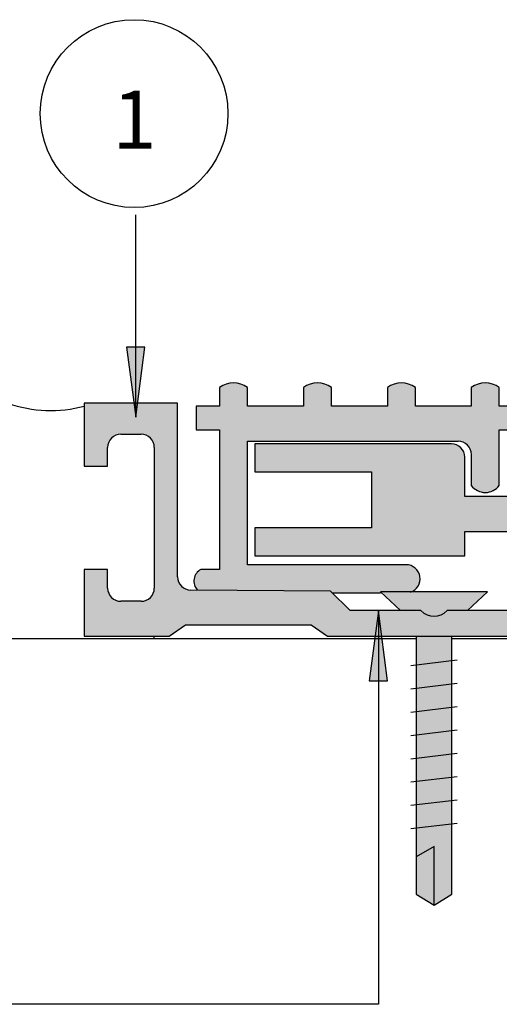
# Model space of a CAD drawing. Units: millimetres. Extents: x -171 to 135, y -77 to 77.
# Drawn here: x -86 to -65, y 20 to 63 of the extents above; entities that cross this region are included whole.
import ezdxf

# ---------------------------------------------------------------- set-up
doc = ezdxf.new("R2010")
doc.units = ezdxf.units.MM
for name, color, linetype in [('_annotate', 241, 'Continuous'), ('_circles', 3, 'Continuous'), ('_hatch', 253, 'Continuous'), ('_lines', 3, 'Continuous')]:
    doc.layers.add(name, color=color, linetype=linetype)
doc.styles.add('Arial', font='arial.ttf')

msp = doc.modelspace()

# ---------------------------------------------------------------- hatches: boundary and pattern name
at = {"layer": '_hatch'}
for color, points in [(7, [(-80.768, 45.583), (-80.373, 48.583), (-81.163, 48.583)]), (256, [(-71.571, 38.055), (-70.227, 38.055), (-70.261, 38.087), (-68.984, 38.087), (-68.867, 38.135), (-68.743, 38.231), (-68.647, 38.355), (-68.588, 38.5), (-68.567, 38.655), (-68.588, 38.81), (-68.647, 38.955), (-68.743, 39.079), (-68.867, 39.175), (-69.012, 39.235), (-69.167, 39.255), (-75.971, 39.255), (-75.971, 44.555), (-66.936, 44.555), (-66.79, 44.536), (-66.654, 44.479), (-66.533, 44.384), (-66.447, 44.272), (-66.39, 44.136), (-66.371, 43.989), (-66.371, 42.655), (-66.251, 42.529), (-66.106, 42.434), (-65.943, 42.375), (-65.771, 42.355), (-65.598, 42.375), (-65.435, 42.434), (-65.29, 42.529), (-65.171, 42.655), (-65.171, 45.045), (-64.171, 45.045), (-64.171, 46.055), (-65.171, 46.055), (-65.171, 46.855), (-65.394, 46.982), (-65.642, 47.047), (-65.899, 47.047), (-66.147, 46.982), (-66.371, 46.855), (-66.371, 46.055), (-68.772, 46.055), (-68.772, 46.855), (-68.996, 46.982), (-69.244, 47.047), (-69.501, 47.047), (-69.749, 46.982), (-69.972, 46.855), (-69.972, 46.055), (-72.374, 46.055), (-72.374, 46.855), (-72.597, 46.982), (-72.846, 47.047), (-73.102, 47.047), (-73.351, 46.982), (-73.574, 46.855), (-73.574, 46.055), (-75.976, 46.055), (-75.976, 46.855), (-76.198, 46.981), (-76.445, 47.047), (-76.742, 47.037), (-76.948, 46.983), (-77.171, 46.859), (-77.171, 46.055), (-78.176, 46.055), (-78.176, 45.045), (-77.171, 45.045), (-77.171, 39.055), (-77.971, 39.055), (-78.082, 38.977), (-78.172, 38.875), (-78.235, 38.755), (-78.267, 38.623), (-78.267, 38.487), (-78.235, 38.355), (-78.172, 38.235), (-78.101, 38.168), (-72.409, 38.125), (-72.339, 38.055)]), (256, [(-22.32, 38.187), (-22.173, 38.206), (-22.037, 38.263), (-21.92, 38.352), (-21.83, 38.47), (-21.773, 38.606), (-21.754, 38.752), (-21.754, 40.687), (-1.154, 40.687), (-1.154, 38.752), (-1.135, 38.606), (-1.078, 38.47), (-0.988, 38.352), (-0.871, 38.263), (-0.735, 38.206), (-0.588, 38.187), (0.846, 38.187), (0.958, 38.264), (1.047, 38.366), (1.11, 38.487), (1.143, 38.619), (1.143, 38.755), (1.11, 38.887), (1.047, 39.007), (0.958, 39.109), (0.846, 39.187), (0.046, 39.187), (0.046, 40.387), (4.046, 40.387), (4.046, 39.187), (3.246, 39.187), (3.135, 39.109), (3.045, 39.007), (2.982, 38.887), (2.95, 38.755), (2.95, 38.619), (2.982, 38.487), (3.045, 38.366), (3.135, 38.264), (3.246, 38.187), (12.05, 38.187), (12.205, 38.207), (12.35, 38.267), (12.474, 38.363), (12.569, 38.487), (12.629, 38.631), (12.65, 38.787), (12.629, 38.942), (12.569, 39.087), (12.474, 39.211), (12.35, 39.306), (12.205, 39.366), (12.05, 39.387), (5.246, 39.387), (5.246, 44.687), (14.28, 44.687), (14.427, 44.668), (14.563, 44.611), (14.68, 44.521), (14.77, 44.404), (14.827, 44.268), (14.846, 44.121), (14.846, 42.787), (14.966, 42.661), (15.142, 42.555), (15.274, 42.507), (15.446, 42.487), (15.618, 42.507), (15.782, 42.566), (15.927, 42.661), (16.046, 42.787), (16.046, 45.177), (17.046, 45.177), (17.046, 46.187), (16.046, 46.187), (16.046, 46.987), (15.823, 47.113), (15.575, 47.179), (15.318, 47.179), (15.07, 47.113), (14.846, 46.987), (14.846, 46.187), (12.445, 46.187), (12.445, 46.987), (12.221, 47.113), (11.973, 47.179), (11.716, 47.179), (11.468, 47.113), (11.245, 46.987), (11.245, 46.187), (8.843, 46.187), (8.843, 46.987), (8.619, 47.113), (8.371, 47.179), (8.114, 47.179), (7.866, 47.113), (7.643, 46.987), (7.643, 46.187), (5.241, 46.187), (5.241, 46.987), (5.019, 47.113), (4.772, 47.178), (4.517, 47.179), (4.269, 47.115), (4.046, 46.991), (4.046, 46.187), (3.041, 46.187), (3.041, 45.177), (4.046, 45.177), (4.046, 42.187), (-66.654, 42.187), (-66.654, 43.871), (-66.673, 44.018), (-66.73, 44.154), (-66.82, 44.271), (-66.937, 44.361), (-67.073, 44.418), (-67.22, 44.437), (-75.65, 44.437), (-75.65, 43.237), (-70.654, 43.237), (-70.654, 40.837), (-75.65, 40.837), (-75.65, 39.637), (-66.654, 39.637), (-66.654, 40.687), (-55.154, 40.687), (-55.154, 38.752), (-55.135, 38.606), (-55.078, 38.47), (-54.988, 38.352), (-54.871, 38.263), (-54.735, 38.206), (-54.588, 38.187), (-53.154, 38.187), (-53.042, 38.264), (-52.953, 38.366), (-52.89, 38.487), (-52.857, 38.619), (-52.857, 38.755), (-52.89, 38.887), (-52.953, 39.007), (-53.042, 39.109), (-53.154, 39.187), (-53.954, 39.187), (-53.954, 40.387), (-49.954, 40.387), (-49.954, 39.187), (-50.754, 39.187), (-50.865, 39.109), (-50.955, 39.007), (-51.018, 38.887), (-51.05, 38.755), (-51.05, 38.619), (-51.018, 38.487), (-50.955, 38.366), (-50.865, 38.264), (-50.754, 38.187), (-49.32, 38.187), (-49.173, 38.206), (-49.037, 38.263), (-48.92, 38.352), (-48.83, 38.47), (-48.773, 38.606), (-48.754, 38.752), (-48.754, 40.687), (-28.154, 40.687), (-28.154, 38.752), (-28.135, 38.606), (-28.078, 38.47), (-27.988, 38.352), (-27.871, 38.263), (-27.735, 38.206), (-27.588, 38.187), (-26.154, 38.187), (-26.042, 38.264), (-25.953, 38.366), (-25.89, 38.487), (-25.857, 38.619), (-25.857, 38.755), (-25.89, 38.887), (-25.953, 39.007), (-26.042, 39.109), (-26.154, 39.187), (-26.954, 39.187), (-26.954, 40.387), (-22.954, 40.387), (-22.954, 39.187), (-23.754, 39.187), (-23.865, 39.109), (-23.955, 39.007), (-24.018, 38.887), (-24.05, 38.755), (-24.05, 38.619), (-24.018, 38.487), (-23.955, 38.366), (-23.865, 38.264), (-23.754, 38.187)]), (256, [(-48.478, 36.187), (-48.347, 36.204), (-48.224, 36.255), (-48.119, 36.335), (-48.039, 36.44), (-47.988, 36.563), (-47.971, 36.694), (-47.988, 36.826), (-48.039, 36.948), (-48.119, 37.053), (-48.224, 37.134), (-48.347, 37.184), (-48.355, 37.202), (-63.555, 37.786), (-64.312, 37.287), (-67.405, 37.287), (-67.571, 37.16), (-67.763, 37.08), (-67.971, 37.052), (-68.178, 37.08), (-68.371, 37.16), (-68.536, 37.287), (-71.571, 37.287), (-72.409, 38.125), (-78.405, 38.171), (-78.551, 38.19), (-78.688, 38.246), (-78.805, 38.336), (-78.895, 38.453), (-78.951, 38.59), (-78.971, 38.736), (-78.971, 46.187), (-82.971, 46.187), (-82.971, 43.487), (-81.971, 43.487), (-81.971, 44.287), (-81.951, 44.433), (-81.895, 44.57), (-81.805, 44.687), (-81.688, 44.777), (-81.551, 44.833), (-81.405, 44.852), (-80.536, 44.852), (-80.39, 44.833), (-80.253, 44.777), (-80.136, 44.687), (-80.046, 44.57), (-79.99, 44.433), (-79.971, 44.287), (-79.971, 38.252), (-79.99, 38.106), (-80.046, 37.97), (-80.136, 37.852), (-80.253, 37.763), (-80.39, 37.706), (-80.536, 37.687), (-81.405, 37.687), (-81.551, 37.706), (-81.688, 37.763), (-81.805, 37.852), (-81.895, 37.97), (-81.951, 38.106), (-81.971, 38.252), (-81.971, 39.052), (-82.971, 39.052), (-82.971, 36.187), (-79.334, 36.187), (-78.633, 36.678), (-73.246, 36.678), (-72.545, 36.187), (-51.219, 36.187)]), (256, [(-70.355, 37.279), (-70.75, 34.279), (-69.96, 34.279)])]:
    msp.add_hatch(color=color, dxfattribs=at).paths.add_polyline_path(points, flags=0)
h = msp.add_hatch(color=256, dxfattribs=at)
h.paths.add_polyline_path([(-67.971, 24.657), (-67.202, 25.122), (-67.202, 36.187), (-68.739, 36.187), (-68.739, 25.122)], flags=0)
h.paths.add_polyline_path([(-67.971, 37.052), (-67.763, 37.08), (-67.571, 37.16), (-67.405, 37.287), (-66.532, 37.287), (-65.68, 38.087), (-70.261, 38.087), (-69.409, 37.287), (-68.536, 37.287), (-68.371, 37.16), (-68.178, 37.08), (-68.078, 37.067)], flags=0)

# ---------------------------------------------------------------- linework, layer by layer
at = {"layer": '_circles'}
msp.add_circle((-80.836, 58.607), 4.028, dxfattribs=at)
at = {"layer": '_lines', "color": 7}
for p, q in [((-80.768, 45.583), (-80.768, 54.269)), ((-80.373, 48.583), (-81.163, 48.583)), ((-81.163, 48.583), (-80.768, 45.583)), ((-80.768, 45.583), (-80.373, 48.583))]:
    msp.add_line(p, q, dxfattribs=at)
at = {"layer": '_lines'}
for p, q in [((-77.171, 46.859), (-77.171, 46.055)), ((-75.976, 46.055), (-75.976, 46.855)), ((-73.574, 46.855), (-73.574, 46.055)), ((-72.374, 46.055), (-72.374, 46.855)), ((-69.972, 46.855), (-69.972, 46.055)), ((-68.772, 46.055), (-68.772, 46.855)), ((-66.371, 46.855), (-66.371, 46.055)), ((-65.171, 46.055), (-65.171, 46.855)), ((-78.971, 46.187), (-82.971, 46.187)), ((-82.971, 46.187), (-82.971, 43.487)), ((-78.971, 38.736), (-78.971, 46.187)), ((-77.171, 46.055), (-78.176, 46.055)), ((-78.176, 46.055), (-78.176, 45.045)), ((-73.574, 46.055), (-75.976, 46.055)), ((-69.972, 46.055), (-72.374, 46.055)), ((-66.371, 46.055), (-68.772, 46.055)), ((-64.171, 46.055), (-65.171, 46.055)), ((-81.405, 44.852), (-80.536, 44.852)), ((-78.176, 45.045), (-77.171, 45.045)), ((-77.171, 45.045), (-77.171, 39.055)), ((-65.171, 42.655), (-65.171, 45.045)), ((-65.171, 45.045), (-64.171, 45.045)), ((-75.971, 39.255), (-75.971, 44.555)), ((-75.971, 44.555), (-66.936, 44.555)), ((-67.22, 44.437), (-75.65, 44.437)), ((-75.65, 44.437), (-75.65, 43.237)), ((-81.971, 43.487), (-81.971, 44.287)), ((-79.971, 44.287), (-79.971, 38.252)), ((-66.371, 43.989), (-66.371, 42.655)), ((-66.654, 42.187), (-66.654, 43.871)), ((-82.971, 43.487), (-81.971, 43.487)), ((-75.65, 43.237), (-70.654, 43.237)), ((-70.654, 43.237), (-70.654, 40.837)), ((4.046, 42.187), (-66.654, 42.187)), ((-70.654, 40.837), (-75.65, 40.837)), ((-75.65, 40.837), (-75.65, 39.637)), ((-66.654, 39.637), (-66.654, 40.687)), ((-66.654, 40.687), (-55.154, 40.687)), ((-75.65, 39.637), (-66.654, 39.637)), ((-81.971, 39.052), (-82.971, 39.052)), ((-82.971, 39.052), (-82.971, 36.187)), ((-81.971, 38.252), (-81.971, 39.052)), ((-77.171, 39.055), (-77.971, 39.055)), ((-69.167, 39.255), (-75.971, 39.255)), ((-72.409, 38.125), (-78.413, 38.171)), ((-71.571, 37.287), (-72.409, 38.125)), ((-72.339, 38.055), (-70.261, 38.055)), ((-65.68, 38.087), (-70.261, 38.087)), ((-70.261, 38.087), (-69.409, 37.287)), ((-66.532, 37.287), (-65.68, 38.087)), ((-80.536, 37.687), (-81.405, 37.687)), ((-68.536, 37.287), (-71.571, 37.287)), ((-70.355, 37.279), (-70.75, 34.279)), ((-69.96, 34.279), (-70.355, 37.279)), ((-70.355, 37.279), (-70.355, 20.399)), ((-64.312, 37.287), (-67.405, 37.287)), ((-79.334, 36.187), (-78.633, 36.678)), ((-78.633, 36.678), (-73.246, 36.678)), ((-73.246, 36.678), (-72.545, 36.187)), ((-124.327, 36.087), (-79.971, 36.087)), ((-82.971, 36.187), (-79.334, 36.187)), ((-79.971, 36.087), (-79.971, 36.187)), ((-79.971, 36.087), (-68.739, 36.087)), ((-72.545, 36.187), (-48.478, 36.187)), ((-68.739, 36.187), (-68.739, 25.122)), ((-67.202, 25.122), (-67.202, 36.187)), ((-67.202, 36.087), (87.658, 36.087)), ((-68.964, 34.936), (-66.977, 35.171)), ((-70.75, 34.279), (-69.96, 34.279)), ((-68.964, 33.936), (-66.977, 34.171)), ((-68.964, 32.936), (-66.977, 33.171)), ((-68.964, 31.936), (-66.977, 32.171)), ((-68.964, 30.936), (-66.977, 31.171)), ((-68.964, 29.936), (-66.977, 30.171)), ((-68.964, 28.936), (-66.977, 29.171)), ((-68.964, 27.936), (-66.977, 28.171)), ((-67.971, 27.172), (-68.739, 26.729)), ((-67.971, 24.657), (-67.971, 27.172)), ((-68.739, 25.122), (-67.971, 24.657)), ((-67.971, 24.657), (-67.202, 25.122)), ((-70.355, 20.399), (-87.337, 20.399))]:
    msp.add_line(p, q, dxfattribs=at)
for centre, radius, start, end in [((-76.576, 46.057), 0.999, 53.0761, 126.5659), ((-72.974, 46.057), 0.999, 53.0761, 126.9239), ((-69.372, 46.057), 0.999, 53.0761, 126.9239), ((-65.771, 46.057), 0.999, 53.0761, 126.9239), ((-84.413, 51.442), 5.572, 250.7786, 285.0016), ((-81.405, 44.287), 0.566, 90, 180), ((-80.536, 44.287), 0.566, 0, 90), ((-67.22, 43.871), 0.566, 360, 90), ((-66.936, 43.989), 0.566, 0, 90), ((-65.771, 43.105), 0.75, 216.8699, 323.1301), ((-77.705, 38.555), 0.566, 117.9598, 223.4158), ((-69.167, 38.655), 0.6, 287.8472, 90), ((-78.405, 38.736), 0.566, 180, 270), ((-81.405, 38.252), 0.566, 180, 270), ((-80.536, 38.252), 0.566, 270, 0), ((-67.971, 37.852), 0.8, 225, 315)]:
    msp.add_arc(centre, radius, start, end, dxfattribs=at)

# ---------------------------------------------------------------- texts
at = {"layer": '_annotate', "color": 7, "insert": (-81.763, 59.596), "char_height": 2.5, "width": 2.32489, "attachment_point": 1, "style": 'Arial'}
msp.add_mtext('1', dxfattribs=at)

doc.saveas('drawing.dxf')
